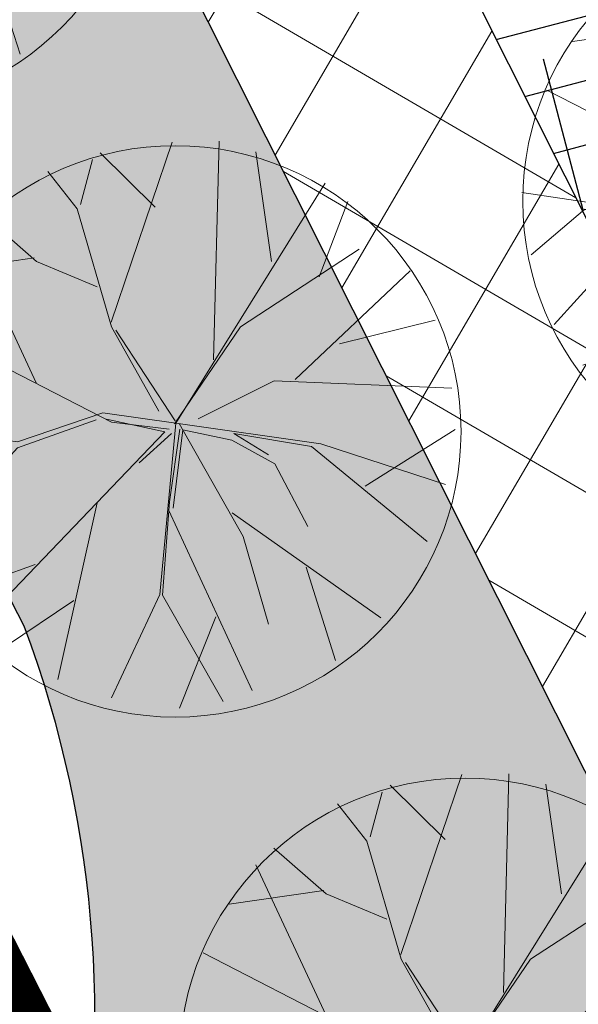
# Model space of a CAD drawing. Extents: x 2079 to 165131, y -28301 to 14463.
# Drawn here: x 2280 to 2285, y 6422 to 6430 of the extents above; entities that cross this region are included whole.
import ezdxf
from ezdxf.enums import TextEntityAlignment as Align

# ---------------------------------------------------------------- set-up
doc = ezdxf.new("R2010")
doc.units = 0
doc.header["$LTSCALE"] = 10
doc.layers.get('0').update_dxf_attribs({"color": 1})
for name, color, linetype in [('!!!! PROJECT LAND CONTROUR', 1, 'Continuous'), ('FURN-TAG', 122, 'Continuous'), ('Hatch_Paving1', 252, 'Continuous'), ('Landscape_Footpath', 24, 'Continuous'), ('Shrubs_1', 61, 'Continuous')]:
    doc.layers.add(name, color=color, linetype=linetype)
doc.layers.add('Vegetación-h', color=64, linetype='Continuous', lineweight=0)
doc.styles.add('ZGF_SMALL', font='arial.ttf')
pattern_1 = [(14.71999999999999, (-3104.550452364093, 650.6157221688677), (-0.1270477846294084, 0.4835895578078164), []), (104.72, (-3104.550452364093, 650.6157221688677), (-0.7376851270666331, 0.8401313309862244), [1.25, -0.7499999999999999])]
pattern_2 = [(59.71999999999999, (2247.844946244974, 6501.140414722235), (-0.8635716113661875, 0.5042262111814565), []), (149.72, (2247.844946244974, 6501.140414722235), (-0.5042262111814565, -0.8635716113661872), [])]

# ---------------------------------------------------------------- blocks, each defined once
blk = doc.blocks.new('FURN-GEN-PLANT-01')
for p, q in [((-0.09949233333338725, 0.2608000000000175), (-0.01885783333341351, 0.5012145000000032)), ((0.09487783333327116, 0.3344850833333339), (0.06850458333326515, 0.4928140000000099)), ((-0.1693639166667253, 0.3548119999999813), (-0.1457012500000019, 0.4762929999999983)), ((0.003409583333336741, 0.02068816666667317), (0.1413064999999278, 0.4762929999999983)), ((-0.1083850833333599, 0.2557182499999726), (-0.2495840833333887, 0.4368107500000065)), ((0.1838676666666288, 0.3066031666666618), (0.195067999999992, 0.4508115833333477)), ((0.05422524999994494, 0.1858444166666686), (0.2911105833333067, 0.3992885833333162)), ((0.2485954999999649, 0.1693288333333385), (0.365872583333271, 0.3329246666666563)), ((-0.0575693333333902, 0.09437324999998964), (-0.3848277499999995, 0.3099633333333145)), ((-0.07408441666666477, 0.1159706666666693), (-0.09949233333338725, 0.2608000000000175)), ((-0.07916600000010021, 0.09945499999997764), (-0.1083850833333599, 0.2557182499999726)), ((-0.3764275000000907, 0.0708295000000021), (-0.4371891666667125, 0.2281985833333238)), ((0.3317116666665925, 0.1027513333333445), (0.4400746666666464, 0.2374391666666611)), ((-0.1826622500000212, 0.1755555833333347), (-0.4747101666666822, 0.15315425)), ((-0.0002675000000635919, -0.003733666666676072), (0.2485954999999649, 0.1693288333333385)), ((0.1152041666666719, 0.07404633333334232), (0.2524066666666158, 0.1655175000000213)), ((0.2524066666666158, 0.1655175000000213), (0.4677954166666041, 0.1643549166666389)), ((-0.3688156666667055, 0.07023508333332984), (-0.4844215000000531, 0.1108889166666813)), ((0.1279080833332955, 0.0829394166666475), (0.4759959166666476, 0.1108889166666813)), ((-0.0002675000000635919, -0.003733666666676072), (-0.07916600000010021, 0.09945499999997764)), ((-0.0664620833333629, 0.09945499999997764), (0.003409583333336741, 0.02068816666667317)), ((0.003409583333336741, 0.01179516666667269), (-0.0575693333333902, 0.09437324999998964)), ((0.02881741666658399, 0.08675066666665998), (0.01230233333330943, 0.01179516666667269)), ((-0.2773474166667711, -0.0009091666666449782), (-0.3688156666667055, 0.07023508333332984)), ((0.01230233333330943, -0.004720500000019001), (0.1152041666666719, 0.07404633333334232)), ((0.1279080833332955, 0.07404633333334232), (0.01611349999996037, -0.00853175000003148)), ((0.2320803333333288, -0.00853175000003148), (0.3883387500000026, 0.02831075000000283)), ((-0.2112869166667224, 0.007983833333355506), (-0.4346690833333469, -0.241108666666662)), ((-0.2036645833334205, 0.01179516666667269), (-0.4145498333333535, -0.03775174999998399)), ((-0.03343183333333855, 0.01179516666667269), (-0.2036645833334205, 0.01179516666667269)), ((-0.004212833333326671, -0.004720500000019001), (-0.1947718333333341, 0.007983833333355506)), ((-0.0002675000000635919, -0.003733666666676072), (-0.2392237500000647, -0.4407602499999825)), ((-0.0004016666666757374, -0.0009091666666449782), (-0.09186991666672384, -0.1863923333333446)), ((-0.0002675000000635919, -0.003733666666676072), (0.1571271666666689, -0.2079897500000243)), ((0.003409583333336741, -0.00853175000003148), (0.2320803333333288, -0.00853175000003148)), ((0.01611349999996037, -0.00853175000003148), (0.07455158333334566, -0.07459425000001829)), ((0.1863461666665671, -0.01234308333334866), (0.4759959166666476, -0.1495498333333103)), ((-0.4145498333333535, -0.03775174999998399), (-0.4971254166666768, -0.02504741666666632)), ((-0.418361083333366, -0.04664474999998447), (-0.4767991666667513, -0.1038142500000276)), ((0.01230233333330943, -0.04156299999999646), (0.0199246666666113, -0.1914740833333326)), ((0.3336717500000077, -0.07869924999999967), (0.5019563333332826, -0.04313716666666778)), ((0.128706166666575, -0.1184615000000235), (0.06565883333325928, -0.08348733333332348)), ((0.06565883333325928, -0.08348733333332348), (0.1533159999999043, -0.1914740833333326)), ((0.07455158333334566, -0.07459425000001829), (0.1482344166665825, -0.1203298333333578)), ((-0.06449900000006892, -0.1162214166666899), (-0.3951880000000756, -0.3139129166666521)), ((0.1482344166665825, -0.1203298333333578), (0.272732916666655, -0.1165185833333453)), ((-0.3492667500000834, -0.1590639166666961), (-0.4803103333333638, -0.121821749999981)), ((-0.09186991666672384, -0.1863923333333446), (-0.1083850833333599, -0.4353971666666894)), ((0.0199246666666113, -0.1914740833333326), (0.1849877500000048, -0.4572812499999941)), ((0.1533159999999043, -0.1914740833333326), (0.3991934999999103, -0.2867513333333136)), ((0.1571271666666689, -0.2079897500000243), (0.3273598333332757, -0.3642529166666577)), ((0.03643974999999955, -0.2245053333333544), (-0.0311781666666775, -0.4948034166666844)), ((0.2605897499998946, -0.2397085833333108), (0.2513494999999466, -0.4267595000000028)), ((-0.1655527500000744, -0.2905678333333412), (-0.3473066666666682, -0.3615156666666621)), ((0.0199246666666113, -0.3235990833333631), (0.06654449999996359, -0.4906031666666877)), ((-0.100620000000049, -0.3500349999999912), (-0.1913425000000188, -0.4592413333333525))]:
    blk.add_line(p, q)
at = {"layer": 'FURN-TAG', "style": 'ZGF_SMALL'}
blk.add_attdef('ZGFCODE', text='', height=0.001, dxfattribs=at).set_placement((0, 0), align=Align.MIDDLE)
blk = doc.blocks.new('arb29')
blk.add_circle((0.2532519907807, 0.03449540899600834), 2.291753816687039)
at = {"xscale": 4.553337695833714, "yscale": 4.553337695833714, "zscale": 4.553337695833714}
blk.add_blockref('FURN-GEN-PLANT-01', (0.1989142739819343, 0.01460234193089027), dxfattribs=at)

msp = doc.modelspace()

# ---------------------------------------------------------------- hatches: boundary and pattern name
at = {"layer": 'Hatch_Paving1', "lineweight": 5}
h = msp.add_hatch(dxfattribs=at)
h.set_pattern_fill('ANSI37', color=256, scale=8, angle=14.71999999999999)
h.set_pattern_definition(pattern_2)
h.paths.add_polyline_path([(2255.72330679711, 6387.072984785773), (2261.77808660418, 6384.708742520666), (2252.048320364549, 6359.790994851752), (2258.750696700644, 6385.890863654151), (2245.993540556548, 6362.155237116856)], flags=16)
h.paths.add_polyline_path([(2252.048320364549, 6359.790994851752), (2245.993540556549, 6362.155237116856), (2258.750696700644, 6385.890863654151)], flags=16)
edge = h.paths.add_edge_path()
edge.add_arc((2232.361870269512, 6391.598110939332), 2.999999999447371, 113.9929825237131, 160.5827912156994)
edge.add_line((2229.532501717552, 6392.595444180466), (2223.207325088558, 6374.651334167074))
edge.add_arc((2220.903604751077, 6368.334000279841), 6.72427206737688, 69.96477900487011, 156.2223515289702)
edge.add_line((2214.750108905645, 6371.045148323819), (2211.794046555679, 6356.339309506112))
edge.add_arc((2226.904109975384, 6354.937281355813), 15.17496950513386, 174.6988347416925, 221.2791774486182)
edge.add_line((2215.500060556377, 6344.925919993311), (2216.490378641024, 6344.180678571167))
edge.add_line((2216.490378641024, 6344.180678571167), (2215.678246075759, 6338.652168109749))
edge.add_arc((2220.705001481833, 6337.931810914841), 5.078108348661341, 171.8447743162636, 267.7053783106342)
edge.add_line((2220.501684186124, 6332.857774407483), (2228.964376684026, 6331.429731384409))
edge.add_arc((2229.463556586993, 6334.387909780784), 3.000000000051088, 260.421816277976, 328.1101604535781)
edge.add_line((2232.010752739125, 6332.803046454543), (2233.056859978585, 6334.31539275579))
edge.add_arc((2231.861924464889, 6340.680885679405), 6.476679013391331, 280.6318768215776, 343.739606071763)
edge.add_line((2238.079530328706, 6338.867395021934), (2240.977515912539, 6353.198642669827))
edge.add_arc((2224.268429770353, 6354.336258920168), 16.74776792411621, -3.894897421963839, 31.63471457997694)
edge.add_line((2238.527635190465, 6363.120494301069), (2244.066362199743, 6381.511710560721))
edge.add_line((2244.066362199743, 6381.511710560722), (2253.375235109505, 6397.793162673612))
edge.add_line((2253.375235109505, 6397.793162673612), (2265.264526808527, 6392.710799515788))
edge.add_line((2265.264526808527, 6392.710799515788), (2244.406866632133, 6339.038719384987))
edge.add_line((2244.406866632133, 6339.038719384987), (2238.341412379805, 6316.712685530837))
edge.add_line((2238.341412379805, 6316.712685530836), (2208.083696122724, 6318.88485233376))
edge.add_line((2208.083696122724, 6318.88485233376), (2207.82655380848, 6318.906293693681))
edge.add_line((2207.82655380848, 6318.906293693681), (2208.584287803564, 6327.819572231394))
edge.add_line((2208.584287803564, 6327.819572231394), (2203.85077141449, 6328.22197705486))
edge.add_line((2203.850771414489, 6328.22197705486), (2206.129337644887, 6355.548405812128))
edge.add_line((2206.129337644887, 6355.548405812129), (2208.454780068751, 6371.216536826906))
edge.add_line((2208.454780068751, 6371.216536826905), (2210.665034106458, 6377.738529281021))
edge.add_line((2210.665034106459, 6377.738529281021), (2217.077329326844, 6396.024044101699))
edge.add_arc((2207.640737161053, 6399.333232570658), 10.00000000132843, -19.32455523585764, 32.08287510374556)
edge.add_arc((2226.280912810003, 6411.018430557257), 12.00000000343788, 135.1921226705018, 212.0828750862874, ccw=False)
edge.add_arc((2223.03024991215, 6429.134240307476), 10.99982949739888, 241.4148631428413, 252.6989937607332)
edge.add_arc((2226.168113991842, 6410.955949325455), 10.00000000370662, 129.8598693802064, 335.1863050759951)
edge.add_line((2235.244885940512, 6406.759258835798), (2240.75518689385, 6404.380672000312))
edge.add_arc((2229.361308020043, 6406.542415427453), 11.59713802779817, -15.3802832046822, -10.742951949244514, ccw=False)
edge.add_arc((2228.43330208372, 6406.707666853554), 12.53603822025607, -56.51152722874258, -14.983577788498621, ccw=False)
edge.add_line((2235.350301941939, 6396.252650487182), (2232.56515588999, 6394.972319492276))
edge.add_line((2232.56515588999, 6394.972319492275), (2231.141996017504, 6394.338896740152))
edge = h.paths.add_edge_path()
edge.add_arc((2304.544941495619, 6473.162184972673), 62.35434823055505, 158.8189792690663, 166.1961157465381)
edge.add_line((2243.99150489268, 6488.039888385199), (2241.298397569978, 6489.69746253262))
edge.add_arc((2296.767914632923, 6476.193650132693), 57.08958112062869, 152.8577802391866, 166.3177443900988, ccw=False)
edge.add_line((2245.965216085955, 6502.237960315048), (2250.373593512218, 6499.663976388456))
edge.add_line((2250.373593512217, 6499.663976388456), (2251.389187644065, 6501.396167378123))
edge.add_line((2251.389187644065, 6501.396167378123), (2269.541214996526, 6490.779041772043))
edge.add_line((2269.541214996525, 6490.779041772044), (2270.169588972869, 6491.855237168592))
edge.add_line((2270.16958897287, 6491.855237168591), (2273.225150800949, 6490.09397801798))
edge.add_line((2273.225150800949, 6490.09397801798), (2271.581826111401, 6487.284876660719))
edge.add_line((2271.5818261114, 6487.284876660719), (2256.037757113555, 6496.377132966276))
edge.add_arc((2255.990467997032, 6496.317840317131), 0.07584114176545455, -264.4994793356368, 51.425732361956875, ccw=False)
edge.add_line((2255.983198259708, 6496.393332235264), (2248.585808889203, 6500.705465350319))
edge.add_arc((2280.881704731433, 6483.280220965522), 36.69692126217179, 151.6509281453189, 157.1355640713019)
edge.add_line((2247.068179424103, 6497.538886275172), (2275.169587080538, 6481.141309676914))
edge.add_line((2275.169587080538, 6481.141309676916), (2308.708943815969, 6466.264354269155))
edge.add_arc((2284.656320580542, 6468.552686053445), 24.16123231253766, -10.370565574808381, -5.43467992648749, ccw=False)
edge.add_line((2308.422856903326, 6464.203330000166), (2274.215097145613, 6479.382678432171))
edge.add_line((2274.215097145613, 6479.382678432172), (2246.403032392696, 6495.691791030587))
edge = h.paths.add_edge_path()
edge.add_line((2245.577322101097, 6474.912956742075), (2245.830597445188, 6477.902597157356))
edge.add_line((2245.830597445189, 6477.902597157356), (2242.837438716237, 6478.110200230315))
edge.add_line((2242.837438716236, 6478.110200230314), (2243.442723372911, 6485.254928347625))
edge.add_arc((2296.767914631942, 6476.193650132876), 54.08958111963252, 167.3490219401889, 170.3561363462355, ccw=False)
edge.add_line((2243.99150489268, 6488.039888385199), (2241.298397569978, 6489.697462532625))
edge.add_arc((2296.7679146328, 6476.193650132705), 57.0895811205068, 166.317744390079, 170.4840666241437)
edge.add_line((2240.463905254457, 6485.631806755608), (2239.274229284189, 6471.588973748796))
edge.add_line((2239.274229284189, 6471.588973748796), (2235.463467441581, 6426.607068152766))
edge.add_arc((2229.922213076522, 6427.862144187804), 5.681612076868514, -83.17434353791919, -12.76198177963181, ccw=False)
edge.add_arc((2234.0820806056, 6421.893002517098), 3.499999999274738, 174.6259869889841, 234.110793495619)
edge.add_arc((2226.168113991844, 6410.955949325453), 10.00000000370894, -24.81369492398511, 54.11079349569093, ccw=False)
edge.add_line((2235.244885940517, 6406.759258835797), (2240.755186893851, 6404.380672000311))
edge.add_arc((2229.361308020097, 6406.542415427426), 11.59713802773965, -10.74295194916571, 5.880241796066466)
edge.add_line((2240.897424291185, 6407.730536555253), (2244.566585364508, 6454.077020278409))
edge.add_line((2244.566585364507, 6454.077020278408), (2244.593796043374, 6454.078320103652))
edge.add_line((2244.593796043373, 6454.078320103652), (2245.063910070141, 6459.627505711382))
edge.add_line((2245.063910070141, 6459.627505711383), (2241.233237349546, 6459.174345035512))
edge.add_line((2241.233237349546, 6459.174345035512), (2242.584163372147, 6475.120559815035))
edge.add_line((2242.584163372147, 6475.120559815034), (2245.577322101098, 6474.912956742074))
h = msp.add_hatch(dxfattribs=at)
h.set_pattern_fill('ANSI37', color=256, scale=8, angle=14.71999999999999)
h.set_pattern_definition(pattern_2)
h.paths.add_polyline_path([(2254.816560043986, 6463.802142743287), (2251.837333861092, 6463.449706435335), (2252.189770169044, 6460.470480252441), (2255.168996351937, 6460.822916560392)], flags=17)
h.paths.add_polyline_path([(2269.171581690258, 6470.744815758342), (2266.58086685616, 6472.257494391886), (2265.068188222615, 6469.666779557787), (2267.658903056714, 6468.154100924243)], flags=17)
h.paths.add_polyline_path([(2261.085962647035, 6487.138028485044), (2258.49483018823, 6488.649991639662), (2256.437567959233, 6485.124943430557), (2259.028700418038, 6483.612980275937)])
h.paths.add_polyline_path([(2290.122169383255, 6417.74952357232), (2267.183371694462, 6463.373200345699), (2275.956052625301, 6478.397881807012), (2274.228630920235, 6479.405857281861), (2263.98744820026, 6461.866121211691), (2244.381905418338, 6459.546825968817), (2244.694057115305, 6457.569807089812), (2266.561448747338, 6460.157816501236), (2288.969887826978, 6415.588986197421)])
h = msp.add_hatch(dxfattribs=at)
h.set_pattern_fill('ANSI37', color=256, scale=8, angle=14.71999999999999)
h.set_pattern_definition(pattern_2)
edge = h.paths.add_edge_path()
edge.add_spline(control_points=[(2257.39762967603, 6358.13567102575), (2259.234572268239, 6359.673270079831), (2261.071514860449, 6361.210869133911), (2262.908457452659, 6362.748468187992)], knot_values=[4.356475287282075, 4.356475287282075, 4.356475287282075, 4.356475287282075, 5.356475287282075, 5.356475287282075, 5.356475287282075, 5.356475287282075], weights=[1, 1, 1, 0.9999999999999999], degree=3, periodic=0)
edge.add_spline(control_points=[(2262.908457452659, 6362.748468187992), (2263.000060777886, 6362.825144066061), (2263.076618612323, 6362.91684606962), (2263.13570524834, 6363.020668653455)], knot_values=[4, 4, 4, 4, 4.356475287282075, 4.356475287282075, 4.356475287282075, 4.356475287282075], weights=[0.9999999999999999, 0.9894384524482194, 0.9894384524482194, 1], degree=3, periodic=0)
edge.add_spline(control_points=[(2263.13570524834, 6363.020668653455), (2263.440866578712, 6363.556875145152), (2263.746027909084, 6364.093081636851), (2264.051189239457, 6364.629288128548)], knot_values=[3, 3, 3, 3, 4, 4, 4, 4], weights=[1, 1, 1, 1], degree=3, periodic=0)
edge.add_spline(control_points=[(2264.051189239457, 6364.629288128548), (2264.931358179729, 6366.175900619344), (2265.811527120001, 6367.722513110139), (2266.691696060274, 6369.269125600937)], knot_values=[2, 2, 2, 2, 3, 3, 3, 3], weights=[1, 1, 1, 1], degree=3, periodic=0)
edge.add_spline(control_points=[(2266.691696060274, 6369.269125600937), (2267.329194709556, 6370.438561223158), (2267.966693358838, 6371.607996845381), (2268.604192008118, 6372.777432467601)], knot_values=[1, 1, 1, 1, 2, 2, 2, 2], weights=[1, 1, 1, 1], degree=3, periodic=0)
edge.add_spline(control_points=[(2268.604192008118, 6372.777432467601), (2271.325969846086, 6377.760160140788), (2274.047747684052, 6382.742887813974), (2276.769525522019, 6387.725615487161)], knot_values=[4.500012037156331e-05, 4.500012037156331e-05, 4.500012037156331e-05, 4.500012037156331e-05, 1, 1, 1, 1], weights=[1, 1, 1, 1], degree=3, periodic=0)
edge.add_line((2276.769525521812, 6387.725615486781), (2285.462549402134, 6403.696718437244))
edge.add_line((2285.462549402134, 6403.696718437244), (2295.545732204115, 6422.584451516511))
edge.add_line((2295.545732204115, 6422.58445151651), (2298.638324349233, 6430.482212591272))
edge.add_line((2298.638324349233, 6430.482212591272), (2301.248557450044, 6436.806147389349))
edge.add_line((2301.248557450044, 6436.80614738935), (2303.404972092232, 6442.089438236454))
edge.add_line((2303.404972092232, 6442.089438236453), (2306.272185818153, 6450.334848670778))
edge.add_line((2306.272185818153, 6450.334848670778), (2304.080084943153, 6451.652423658808))
edge.add_line((2304.080084943153, 6451.652423658808), (2304.040054731215, 6451.527441869001))
edge.add_line((2304.040054731215, 6451.527441869001), (2301.065371486136, 6442.972975194248))
edge.add_line((2301.065371486136, 6442.972975194249), (2298.935792073655, 6437.755431592927))
edge.add_line((2298.935792073655, 6437.755431592928), (2296.318741933195, 6431.414980831491))
edge.add_line((2296.318741933195, 6431.414980831489), (2293.271289171317, 6423.632495243168))
edge.add_line((2293.271289171317, 6423.632495243168), (2283.261904739541, 6404.883000649258))
edge.add_line((2283.261904739542, 6404.883000649259), (2274.574615150403, 6388.922432922913))
edge.add_spline(control_points=[(2274.575881240807, 6388.924750740191), (2271.881199920237, 6383.991628352635), (2269.186518599665, 6379.058505965078), (2266.464618275857, 6374.075554058456), (2266.437399272619, 6374.02572453939), (2266.410180269381, 6373.975895020325)], knot_values=[0, 0, 0, 0, 0.99, 0.99, 1, 1, 1, 1], degree=3, periodic=0)
edge.add_spline(control_points=[(2266.409156988299, 6373.9740198074), (2265.781643681599, 6372.822901424481), (2265.154130374897, 6371.67178304156), (2264.520278549945, 6370.509037200225), (2264.513940031696, 6370.497409741813), (2264.507601513447, 6370.4857822834)], knot_values=[1, 1, 1, 1, 1.984336684334553, 1.984336684334553, 1.994279479125811, 1.994279479125811, 1.994279479125811, 1.994279479125811], degree=3, periodic=0)
edge.add_spline(control_points=[(2264.507601513448, 6370.4857822834), (2263.639967721136, 6368.961196264483), (2262.772333928825, 6367.436610245566), (2261.895936158814, 6365.896624367871), (2261.887172181114, 6365.881224509096), (2261.878408203414, 6365.865824650318)], knot_values=[2.004281603721958, 2.004281603721958, 2.004281603721958, 2.004281603721958, 2.990039851498701, 2.990039851498701, 2.999997005516648, 2.999997005516648, 2.999997005516648, 2.999997005516648], degree=3, periodic=0)
edge.add_spline(control_points=[(2261.878408203414, 6365.865824650318), (2261.647504105399, 6365.460097371029), (2261.416600007381, 6365.054370091741), (2261.185695909366, 6364.648642812454)], knot_values=[3.000008618247922, 3.000008618247922, 3.000008618247922, 3.000008618247922, 3.756670996585654, 3.756670996585654, 3.756670996585654, 3.756670996585654], degree=3, periodic=0)
edge.add_arc((2260.316586650907, 6365.143262966549), 0.9999999999994913, -50.06923545115012, -29.64470598914812, ccw=False)
edge.add_spline(control_points=[(2260.958448113685, 6364.376442346991), (2259.254302796702, 6362.950000258643), (2257.550157479719, 6361.523558170293), (2255.828333448179, 6360.082318246183), (2255.81065473362, 6360.067520410421), (2255.792976019062, 6360.052722574661)], knot_values=[4.419143854692623, 4.419143854692623, 4.419143854692623, 4.419143854692623, 5.346851298686542, 5.346851298686542, 5.356475287282075, 5.356475287282075, 5.356475287282075, 5.356475287282075], degree=3, periodic=0)
edge.add_spline(control_points=[(2255.792976019062, 6360.052722574661), (2255.792975992005, 6360.052722552013), (2255.792975964948, 6360.052722529366), (2255.792975937891, 6360.052722506718), (2255.775003427467, 6360.037678668436), (2255.757030917043, 6360.022634830151), (2255.739058406619, 6360.007590991871)], knot_values=[5.356475287282075, 5.356475287282075, 5.356475287282075, 5.356475287282075, 5.361367243623604, 5.361367243623604, 5.361367243623604, 5.366259185235786, 5.366259185235786, 5.366259185235786, 5.366259185235786], degree=3, periodic=0)
edge.add_arc((2256.380921948925, 6359.240772113048), 0.9999999999943741, 129.9309199312725, 135.2980190391695)
edge.add_spline(control_points=[(2255.670146794906, 6359.944191390767), (2255.653661793554, 6359.927534000579), (2255.637176792202, 6359.910876610391), (2255.620691790851, 6359.894219220203)], knot_values=[5.285444265324225, 5.285444265324225, 5.285444265324225, 5.285444265324225, 5.356475287282075, 5.356475287282075, 5.356475287282075, 5.356475287282075], degree=3, periodic=0)
edge.add_spline(control_points=[(2255.620691790851, 6359.894219220203), (2255.429772345171, 6359.701303269923), (2255.23885289949, 6359.508387319644), (2255.011182277709, 6359.278335874675), (2254.97443110161, 6359.241200379985), (2254.933602566509, 6359.199944888071), (2254.929525207507, 6359.195824890847), (2254.923660684934, 6359.189899041119), (2254.915358998295, 6359.181492965048), (2254.902802159228, 6359.168644906043), (2254.89654805336, 6359.162196279491), (2254.877859537196, 6359.142777443116), (2254.865498932701, 6359.129734272225), (2254.82871906736, 6359.090319754081), (2254.804601828634, 6359.063663336246), (2254.765099944729, 6359.018627313741), (2254.749482221484, 6359.000448183622), (2254.729738757255, 6358.976983502704), (2254.730079415051, 6358.977382269031), (2254.727400013133, 6358.974192599473), (2254.726061268851, 6358.972598946235), (2254.7220479026, 6358.967821544155), (2254.719376147202, 6358.964641352941), (2254.711372320786, 6358.955115114146), (2254.706051689133, 6358.948783401322), (2254.690135354664, 6358.929846439636), (2254.679585205709, 6358.917299366209), (2254.648115640375, 6358.879897599674), (2254.627376998395, 6358.85528233972), (2254.565877389703, 6358.782449082402), (2254.525830972705, 6358.735243342044), (2254.408559124062, 6358.598124444074), (2254.334169849906, 6358.512709586666), (2254.229196577749, 6358.395825979347), (2254.195429291564, 6358.358924069109), (2254.162790679652, 6358.323934956794)], knot_values=[5.356475287282075, 5.356475287282075, 5.356475287282075, 5.356475287282075, 6.179114184845293, 6.179114184845293, 6.337468651474452, 6.337468651474452, 6.355037286782341, 6.355037286782341, 6.362737865762392, 6.362737865762392, 6.370438444742442, 6.370438444742442, 6.385839602702543, 6.385839602702543, 6.416641918622745, 6.416641918622745, 6.437184699604134, 6.437184699604134, 6.442933792130993, 6.442933792130993, 6.448682884657852, 6.448682884657852, 6.46018106971157, 6.46018106971157, 6.483177439819007, 6.483177439819007, 6.529170180033882, 6.529170180033882, 6.62115566046363, 6.62115566046363, 6.805126621323128, 6.805126621323128, 7.173068543042122, 7.173068543042122, 7.35514901384049, 7.35514901384049, 7.35514901384049, 7.35514901384049], degree=3, periodic=0)
edge.add_arc((2253.431548604866, 6359.006052901103), 0.9999999999999319, 253.19560098400478, 320.39299789562347, ccw=False)
edge.add_spline(control_points=[(2253.142456686669, 6358.048751037171), (2253.014417094506, 6358.087417199033), (2252.873195133778, 6358.134320750611), (2252.573466389959, 6358.242317410493), (2252.41424387523, 6358.302979426031), (2252.167230008951, 6358.398701878607), (2252.084436709698, 6358.431019605339), (2251.987261085609, 6358.468839358817), (2251.974330105975, 6358.473868527923), (2251.961546625334, 6358.478838100535)], knot_values=[11.3888197707786, 11.3888197707786, 11.3888197707786, 11.3888197707786, 11.92541026982594, 11.92541026982594, 12.46671974398532, 12.46671974398532, 12.73168286745586, 12.73168286745586, 12.77183490534625, 12.77183490534625, 12.77183490534625, 12.77183490534625], degree=3, periodic=0)
edge.add_line((2251.961546625334, 6358.478838100535), (2251.055990004089, 6356.148609919262))
edge.add_spline(control_points=[(2251.0559900041, 6356.148609919259), (2252.105121934176, 6355.740776489869), (2254.452983169555, 6354.782207708791), (2255.949361168445, 6356.542033315383), (2256.646450575894, 6357.371912781873)], knot_values=[6.438018814399367, 6.438018814410459, 6.438018814410459, 6.438018814410459, 9.811348555373224, 12.77160763378611, 12.77160763378611, 12.77160763378611, 12.77160763378611], weights=[1, 1, 1, 1, 1], degree=3, periodic=0)
edge.add_spline(control_points=[(2256.646450575894, 6357.371912781873), (2256.663938001004, 6357.392731424172), (2256.682259470746, 6357.412819969431), (2256.701384532813, 6357.432145028426)], knot_values=[6.356475287282075, 6.356475287282075, 6.356475287282075, 6.356475287282075, 6.438018814399367, 6.438018814399367, 6.438018814399367, 6.438018814399367], weights=[1, 0.9994459645212782, 0.9994459645212782, 1], degree=3, periodic=0)
edge.add_spline(control_points=[(2256.701384532813, 6357.432145028426), (2256.933466247219, 6357.666653694199), (2257.165547961624, 6357.901162359973), (2257.39762967603, 6358.13567102575)], knot_values=[5.356475287282075, 5.356475287282075, 5.356475287282075, 5.356475287282075, 6.356475287282075, 6.356475287282075, 6.356475287282075, 6.356475287282075], weights=[1, 1, 1, 1], degree=3, periodic=0)
at = {"layer": 'Shrubs_1', "transparency": 33554559}
h = msp.add_hatch(dxfattribs=at)
h.set_pattern_fill('ANSI38', color=256, scale=4, angle=-30.28000000000001)
h.set_pattern_definition(pattern_1)
edge = h.paths.add_edge_path()
edge.add_arc((2290.135474013112, 6418.836147943834), 0.5000000000014728, 206.6924610271291, 331.9045499199884)
edge.add_line((2290.576556146515, 6418.60067702929), (2293.261957895897, 6423.630948963164))
edge.add_line((2293.261957895897, 6423.630948963166), (2296.309410657775, 6431.413434551487))
edge.add_line((2296.309410657774, 6431.413434551487), (2297.50532240809, 6434.310826332666))
edge.add_line((2297.50532240809, 6434.310826332665), (2281.306225248872, 6443.76279241528))
edge.add_arc((2283.82607624278, 6448.081397626289), 5.000000000005915, 206.6924610269282, 239.7369843018809, ccw=False)
edge.add_line((2279.358923733055, 6445.835390401255), (2270.594933375141, 6463.266359049181))
edge.add_line((2270.594933375141, 6463.266359049181), (2268.885081509609, 6466.2876626536))
edge.add_line((2268.885081509609, 6466.287662653598), (2267.183371694462, 6463.373200345698))
edge.add_line((2267.183371694462, 6463.373200345699), (2289.68875876214, 6418.611547221329))
h = msp.add_hatch(dxfattribs=at)
h.set_pattern_fill('ANSI38', color=256, scale=4, angle=-30.28000000000001)
h.set_pattern_definition(pattern_1)
edge = h.paths.add_edge_path()
edge.add_line((2253.253116977764, 6349.520626818201), (2255.113958835452, 6353.097093070343))
edge.add_line((2255.113958835452, 6353.097093070344), (2257.474222754288, 6356.759821670807))
edge.add_line((2257.474222754289, 6356.759821670805), (2258.090507841256, 6357.382551444461))
edge.add_line((2258.090507841256, 6357.382551444462), (2263.84395028907, 6362.198427402145))
edge.add_line((2263.843950289069, 6362.198427402145), (2264.93962698079, 6364.123667910785))
edge.add_line((2264.93962698079, 6364.123667910786), (2267.584763074407, 6368.771639834025))
edge.add_line((2267.584763074407, 6368.771639834025), (2269.501732535344, 6372.288152969946))
edge.add_line((2269.501732535344, 6372.288152969946), (2277.667015080869, 6387.23624190378))
edge.add_line((2277.667015080868, 6387.23624190378), (2286.362383688546, 6403.211652662722))
edge.add_line((2286.362383688546, 6403.211652662721), (2296.475742331684, 6422.155910873427))
edge.add_line((2296.475742331684, 6422.155910873429), (2299.586791779513, 6430.100807606585))
edge.add_line((2299.586791779513, 6430.100807606583), (2302.194237421676, 6436.417989097173))
edge.add_line((2302.194237421676, 6436.417989097174), (2304.361624875686, 6441.72816371474))
edge.add_line((2304.361624875685, 6441.728163714741), (2307.223544869544, 6449.958350661126))
edge.add_line((2307.223544869545, 6449.958350661125), (2307.3808643818, 6450.410686684686))
edge.add_line((2307.3808643818, 6450.410686684687), (2309.393073418913, 6456.693178701287))
edge.add_line((2309.393073418912, 6456.693178701287), (2311.085183819009, 6461.532554880087))
edge.add_line((2311.085183819009, 6461.532554880087), (2310.120230742515, 6461.86995521352))
edge.add_line((2310.120230742515, 6461.86995521352), (2308.423665954836, 6457.017839643038))
edge.add_line((2308.423665954836, 6457.017839643038), (2306.411501180711, 6450.735485823745))
edge.add_line((2306.411501180711, 6450.735485823745), (2303.404972092232, 6442.089438236454))
edge.add_line((2303.404972092232, 6442.089438236453), (2301.248557450044, 6436.80614738935))
edge.add_line((2301.248557450045, 6436.80614738935), (2298.638324349233, 6430.482212591272))
edge.add_line((2298.638324349233, 6430.482212591272), (2295.545732204116, 6422.58445151651))
edge.add_line((2295.545732204115, 6422.58445151651), (2285.462549402134, 6403.696718437243))
edge.add_line((2285.462549402134, 6403.696718437244), (2276.769525521842, 6387.725615486837))
edge.add_spline(control_points=[(2276.769525522019, 6387.725615487161), (2274.047747684052, 6382.742887813974), (2271.325969846086, 6377.760160140788), (2268.604192008118, 6372.777432467601)], knot_values=[4.500012037161882e-05, 4.500012037161882e-05, 4.500012037161882e-05, 4.500012037161882e-05, 1, 1, 1, 1], weights=[1, 1, 1, 1], degree=3, periodic=0)
edge.add_spline(control_points=[(2268.604192008118, 6372.777432467601), (2267.966693358838, 6371.607996845381), (2267.329194709556, 6370.438561223158), (2266.691696060274, 6369.269125600937)], knot_values=[1, 1, 1, 1, 2, 2, 2, 2], weights=[1, 1, 1, 1], degree=3, periodic=0)
edge.add_spline(control_points=[(2266.691696060274, 6369.269125600937), (2265.811527120001, 6367.722513110139), (2264.931358179729, 6366.175900619344), (2264.051189239457, 6364.629288128548)], knot_values=[2, 2, 2, 2, 3, 3, 3, 3], weights=[1, 1, 1, 1], degree=3, periodic=0)
edge.add_spline(control_points=[(2264.051189239457, 6364.629288128548), (2263.746027909084, 6364.093081636851), (2263.440866578712, 6363.556875145152), (2263.13570524834, 6363.020668653455)], knot_values=[3, 3, 3, 3, 4, 4, 4, 4], weights=[1, 1, 1, 1], degree=3, periodic=0)
edge.add_spline(control_points=[(2263.13570524834, 6363.020668653455), (2263.076618612323, 6362.91684606962), (2263.000060777886, 6362.825144066061), (2262.908457452659, 6362.748468187992)], knot_values=[4, 4, 4, 4, 4.356475287282075, 4.356475287282075, 4.356475287282075, 4.356475287282075], weights=[1, 0.9894384524482194, 0.9894384524482194, 0.9999999999999999], degree=3, periodic=0)
edge.add_spline(control_points=[(2262.908457452659, 6362.748468187992), (2261.071514860449, 6361.210869133911), (2259.234572268239, 6359.673270079831), (2257.39762967603, 6358.13567102575)], knot_values=[4.356475287282075, 4.356475287282075, 4.356475287282075, 4.356475287282075, 5.356475287282075, 5.356475287282075, 5.356475287282075, 5.356475287282075], weights=[0.9999999999999999, 1, 1, 1], degree=3, periodic=0)
edge.add_spline(control_points=[(2257.39762967603, 6358.13567102575), (2257.165547961624, 6357.901162359973), (2256.933466247219, 6357.666653694199), (2256.701384532813, 6357.432145028426)], knot_values=[5.356475287282075, 5.356475287282075, 5.356475287282075, 5.356475287282075, 6.356475287282075, 6.356475287282075, 6.356475287282075, 6.356475287282075], weights=[1, 1, 1, 1], degree=3, periodic=0)
edge.add_spline(control_points=[(2256.701384532813, 6357.432145028426), (2256.682259470746, 6357.412819969431), (2256.663938001004, 6357.392731424172), (2256.646450575894, 6357.371912781873)], knot_values=[6.356475287282075, 6.356475287282075, 6.356475287282075, 6.356475287282075, 6.438018814399367, 6.438018814399367, 6.438018814399367, 6.438018814399367], weights=[1, 0.9994459645212782, 0.9994459645212782, 1], degree=3, periodic=0)
edge.add_line((2256.646450575894, 6357.371912781873), (2256.080776481706, 6356.716261836661))
edge.add_line((2256.080776481706, 6356.716261836662), (2255.235802620646, 6355.925541077961))
edge.add_line((2255.235802620646, 6355.925541077961), (2254.158061006404, 6355.448477863796))
edge.add_line((2254.158061006404, 6355.448477863796), (2252.95016443767, 6355.51594489612))
edge.add_line((2252.95016443767, 6355.51594489612), (2251.055990004089, 6356.148609919261))
edge.add_line((2251.055990004089, 6356.148609919263), (2244.406866632134, 6339.038719384988))
edge.add_line((2244.406866632133, 6339.038719384987), (2238.341412379805, 6316.712685530837))
edge.add_line((2238.341412379805, 6316.712685530836), (2208.083696122727, 6318.884852333759))
edge.add_line((2208.083696122726, 6318.88485233376), (2199.712746339141, 6319.582849268727))
edge.add_line((2199.712746339141, 6319.582849268727), (2198.53119961929, 6305.832595361704))
edge.add_line((2198.531199619289, 6305.832595361704), (2201.067726747563, 6305.765436404356))
edge.add_line((2201.067726747563, 6305.765436404356), (2211.915100184742, 6305.788684224686))
edge.add_line((2211.915100184743, 6305.788684224686), (2226.915065736043, 6305.820831774637))
edge.add_line((2226.915065736043, 6305.820831774638), (2232.652355761486, 6305.833127791056))
edge.add_line((2232.652355761486, 6305.833127791055), (2234.337444093004, 6306.114311515386))
edge.add_line((2234.337444093004, 6306.114311515386), (2236.677025055409, 6307.054993182272))
edge.add_line((2236.677025055408, 6307.054993182273), (2237.47562889237, 6307.527086110417))
edge.add_line((2237.47562889237, 6307.527086110416), (2238.750982481083, 6309.321892458671))
edge.add_line((2238.750982481083, 6309.321892458671), (2240.624716089269, 6312.803026707148))
edge.add_line((2240.624716089269, 6312.803026707148), (2241.82236716185, 6316.231414179212))
edge.add_line((2241.822367161851, 6316.231414179212), (2242.073189953115, 6316.949417723099))
edge.add_line((2242.073189953114, 6316.949417723101), (2243.83488189465, 6322.694450494978))
edge.add_line((2243.83488189465, 6322.694450494975), (2244.91152832362, 6325.785525480374))
edge.add_line((2244.91152832362, 6325.785525480374), (2245.786712446753, 6328.879299987027))
edge.add_line((2245.786712446753, 6328.879299987027), (2246.971735279819, 6332.855973592864))
edge.add_line((2246.971735279819, 6332.855973592865), (2248.699002656602, 6337.684842105214))
edge.add_line((2248.699002656602, 6337.684842105213), (2250.063374937279, 6341.232777056665))
edge.add_line((2250.06337493728, 6341.232777056664), (2253.253116977764, 6349.520626818201))
h = msp.add_hatch(dxfattribs=at)
h.set_pattern_fill('ANSI38', color=256, scale=4, angle=-30.28000000000001)
h.set_pattern_definition(pattern_1)
edge = h.paths.add_edge_path()
edge.add_spline(control_points=[(2251.961546625334, 6358.478838100535), (2251.974330105975, 6358.473868527923), (2251.987261085609, 6358.468839358817), (2252.084436709698, 6358.431019605339), (2252.167230008951, 6358.398701878607), (2252.41424387523, 6358.302979426031), (2252.573466389959, 6358.242317410493), (2252.873195133778, 6358.134320750611), (2253.014417094506, 6358.087417199033), (2253.142456686669, 6358.048751037171)], knot_values=[11.3888197707786, 11.3888197707786, 11.3888197707786, 11.3888197707786, 11.42897180866899, 11.42897180866899, 11.69393493213953, 11.69393493213953, 12.23524440629891, 12.23524440629891, 12.77183490534625, 12.77183490534625, 12.77183490534625, 12.77183490534625], degree=3, periodic=0)
edge.add_spline(control_points=[(2251.959799807865, 6358.474343093474), (2251.970097786505, 6358.47033900892), (2251.980453844697, 6358.466310750542), (2252.075105434277, 6358.429473325335), (2252.15789873353, 6358.397155598603), (2252.404912599809, 6358.301433146027), (2252.564135114537, 6358.24077113049), (2253.03893863872, 6358.069692460962), (2253.325498443206, 6357.985243975747), (2253.608002334153, 6357.93048107711), (2253.676269222035, 6357.922427523385), (2253.719806574535, 6357.919666326716)], knot_values=[10.24808796095214, 10.24808796095214, 10.24808796095214, 10.24808796095214, 10.28031495381957, 10.28031495381957, 10.54527807729011, 10.54527807729011, 11.08658755144949, 11.08658755144949, 12.25279100871867, 12.25279100871867, 12.77183490534631, 12.77183490534631, 12.77183490534631, 12.77183490534631], degree=3, periodic=0)
edge.add_spline(control_points=[(2253.719806574534, 6357.919666326714), (2253.757508203575, 6357.945836262972), (2253.816869009905, 6357.992106896001), (2253.989785650997, 6358.149473862726), (2254.114170419813, 6358.276592607292), (2254.324838574485, 6358.511163306661), (2254.399227848642, 6358.59657816407), (2254.516499697284, 6358.73369706204), (2254.556546114282, 6358.780902802398), (2254.618045722974, 6358.853736059717), (2254.638784364954, 6358.87835131967), (2254.670253930288, 6358.915753086205), (2254.680804079243, 6358.928300159632), (2254.696720413711, 6358.947237121318), (2254.702041045366, 6358.953568834142), (2254.710044871782, 6358.963095072937), (2254.712716627179, 6358.966275264151), (2254.71672999343, 6358.971052666231), (2254.718068737713, 6358.972646319469), (2254.72074813963, 6358.975835989027), (2254.720407481834, 6358.975437222698), (2254.740150946064, 6358.998901903618), (2254.755768669308, 6359.017081033737), (2254.795270553213, 6359.062117056243), (2254.819387791939, 6359.088773474077), (2254.856167657279, 6359.128187992221), (2254.868528261776, 6359.14123116311), (2254.88721677794, 6359.160649999487), (2254.893470883807, 6359.16709862604), (2254.906027722873, 6359.179946685046), (2254.914329409512, 6359.188352761113), (2254.920193932086, 6359.194278610841), (2254.924271291089, 6359.198398608067), (2254.965099826189, 6359.239654099982), (2255.001851002288, 6359.276789594671), (2255.22952162407, 6359.50684103964), (2255.42044106975, 6359.699756989919), (2255.611360515429, 6359.892672940199)], knot_values=[5.356475287282075, 5.356475287282075, 5.356475287282075, 5.356475287282075, 5.909487942979943, 5.909487942979943, 6.645371786417932, 6.645371786417932, 7.013313708136927, 7.013313708136927, 7.197284668996424, 7.197284668996424, 7.289270149426173, 7.289270149426173, 7.335262889641047, 7.335262889641047, 7.358259259748484, 7.358259259748484, 7.369757444802203, 7.369757444802203, 7.375506537329062, 7.375506537329062, 7.381255629855921, 7.381255629855921, 7.401798410837309, 7.401798410837309, 7.432600726757512, 7.432600726757512, 7.448001884717613, 7.448001884717613, 7.455702463697663, 7.455702463697663, 7.463403042677713, 7.463403042677713, 7.480971677985603, 7.480971677985603, 7.639326144614762, 7.639326144614762, 8.46196504217798, 8.46196504217798, 8.46196504217798, 8.46196504217798], degree=3, periodic=0)
edge.add_arc((2257.38829840061, 6358.134124745749), 2.499999999998445, 129.9307645488472, 135.2980190390065, ccw=False)
edge.add_spline(control_points=[(2255.783644743642, 6360.051176294657), (2255.8013234582, 6360.065974130417), (2255.819002172757, 6360.080771966179), (2257.586873628565, 6361.560555542275), (2259.337066369815, 6363.025541282614), (2261.087259111065, 6364.490527022952)], knot_values=[4.394076427728807, 4.394076427728807, 4.394076427728807, 4.394076427728807, 4.40370041632434, 4.40370041632434, 5.356475287282074, 5.356475287282074, 5.356475287282074, 5.356475287282074], degree=3, periodic=0)
edge.add_spline(control_points=[(2261.087259111064, 6364.49052702295), (2261.089865170454, 6364.495106194108), (2261.092471229844, 6364.499685365265), (2261.353077168821, 6364.957602481054), (2261.611077048407, 6365.410940425683), (2261.869076927992, 6365.864278370313)], knot_values=[3.000008618247922, 3.000008618247922, 3.000008618247922, 3.000008618247922, 3.008548558044956, 3.008548558044956, 3.854002597951355, 3.854002597951355, 3.854002597951355, 3.854002597951355], degree=3, periodic=0)
edge.add_spline(control_points=[(2261.869076927993, 6365.864278370314), (2261.877840905693, 6365.87967822909), (2261.886604883393, 6365.895078087868), (2262.763002653404, 6367.435063965562), (2263.630636445715, 6368.959649984479), (2264.498270238026, 6370.484236003396)], knot_values=[2.004281603721958, 2.004281603721958, 2.004281603721958, 2.004281603721958, 2.014238757739904, 2.014238757739904, 2.999997005516648, 2.999997005516648, 2.999997005516648, 2.999997005516648], degree=3, periodic=0)
edge.add_spline(control_points=[(2264.498270238026, 6370.484236003396), (2264.504608756276, 6370.495863461809), (2264.510947274525, 6370.507490920223), (2265.144799099476, 6371.670236761556), (2265.772312406178, 6372.821355144477), (2266.399825712878, 6373.972473527396)], knot_values=[1, 1, 1, 1, 1.009942794791258, 1.009942794791258, 1.994279479125811, 1.994279479125811, 1.994279479125811, 1.994279479125811], degree=3, periodic=0)
edge.add_arc((2268.594860732307, 6372.775886187683), 2.499999999615108, 151.354755522335, 151.4037145723287, ccw=False)
edge.add_spline(control_points=[(2266.40084899396, 6373.974348740319), (2266.428067997198, 6374.024178259388), (2266.455287000436, 6374.074007778452), (2269.176765294128, 6379.056187079348), (2271.871024584581, 6383.988536861178), (2274.565283875035, 6388.920886643007)], knot_values=[0, 0, 0, 0, 0.01000000000000001, 0.01000000000000001, 0.9998449501939557, 0.9998449501939557, 0.9998449501939557, 0.9998449501939557], degree=3, periodic=0)
edge.add_line((2274.565283874956, 6388.920886642863), (2283.252573464121, 6404.881454369256))
edge.add_line((2283.252573464121, 6404.881454369255), (2288.969345826768, 6415.590064198227))
edge.add_line((2288.969345826768, 6415.590064198226), (2266.561990747549, 6460.156738500431))
edge.add_line((2266.561990747549, 6460.156738500431), (2244.683501830362, 6457.568558421391))
edge.add_line((2244.683501830361, 6457.56855842139), (2244.621487073316, 6455.581353303178))
edge.add_line((2244.621487073316, 6455.58135330318), (2264.441037269688, 6456.528112176477))
edge.add_line((2264.441037269688, 6456.528112176476), (2270.002155899901, 6445.10769194949))
edge.add_line((2270.002155899901, 6445.10769194949), (2280.179258118503, 6425.292751887736))
edge.add_arc((2271.789097278478, 6422.156070621995), 8.957319257698417, -110.0448214609263, 20.498374334343907, ccw=False)
edge.add_line((2268.718930032849, 6413.741342975292), (2265.074615556357, 6415.233595373399))
edge.add_line((2265.074615556358, 6415.2335953734), (2254.763738812826, 6397.199613432422))
edge.add_line((2254.763738812826, 6397.19961343242), (2265.264526808527, 6392.710799515788))
edge.add_line((2265.264526808527, 6392.710799515788), (2251.961546625334, 6358.478838100534))

# ---------------------------------------------------------------- linework, layer by layer
at = {"layer": '!!!! PROJECT LAND CONTROUR', "color": 10, "linetype": 'Continuous', "lineweight": 30, "const_width": 0.3}
msp.add_lwpolyline([(2313.455464747421, 6469.8179536019), (2307.212223884292, 6449.6868917356), (2304.350484584144, 6441.505438095379), (2302.173383808381, 6436.199238412502), (2299.554382886424, 6429.886838796037), (2296.444481730147, 6421.976939250204), (2288.188366325347, 6406.579533527365), (2263.525205475529, 6454.982653435456), (2233.138975458319, 6453.428751809681), (2234.953949583815, 6475.649785283257), (2205.74937664763, 6477.109639866248), (2205.620290569647, 6482.441252530041), (2204.792418978329, 6487.756332267496), (2204.46963512499, 6490.148461595435), (2203.962186827616, 6493.909126641116), (2202.068643254866, 6497.862972998652), (2194.52051474728, 6570.539553602646)], dxfattribs=at)
at = {"layer": 'Landscape_Footpath'}
for points in [[(2289.688758762141, 6418.611547221328, 0.6080817798135536), (2290.576556146515, 6418.60067702929), (2293.261957895897, 6423.630948963166), (2296.309410657774, 6431.413434551487), (2298.926460798234, 6437.753885312923), (2301.056040210715, 6442.971428914245), (2304.030723455794, 6451.525895588997), (2308.422856903326, 6464.203330000166), (2303.45635183346, 6466.406308281465), (2276.108090316948, 6478.658271749962), (2267.183371694462, 6463.373200345699), (2289.688758762141, 6418.611547221328)], [(2283.252573464121, 6404.881454369255), (2288.847320811787, 6415.361487968159, 0.2437178414095359), (2288.852953929358, 6415.821559605203), (2266.561990747549, 6460.156738500431), (2244.694057115305, 6457.569807089812), (2244.621487073316, 6455.58135330318)], [(2254.763738812826, 6397.19961343242), (2265.074615556358, 6415.2335953734), (2268.718930032849, 6413.741342975292, 0.6404073857185845), (2280.179258118502, 6425.292751887737), (2270.002155899901, 6445.10769194949), (2264.441037269688, 6456.528112176476), (2244.621487073316, 6455.58135330318)]]:
    msp.add_lwpolyline(points, format="xyb", dxfattribs=at)

# ---------------------------------------------------------------- block references
at = {"layer": 'Vegetación-h', "color": 18, "lineweight": 5, "true_color": 0x000000, "xscale": -1, "rotation": 119.4278177961731}
for p in [(2278.766475392069, 6431.955122437377), (2286.375110271098, 6428.939395197474), (2281.296001052885, 6427.092127657541), (2283.620083375985, 6422.018742376074)]:
    msp.add_blockref('arb29', p, dxfattribs=at)

doc.saveas('drawing.dxf')
